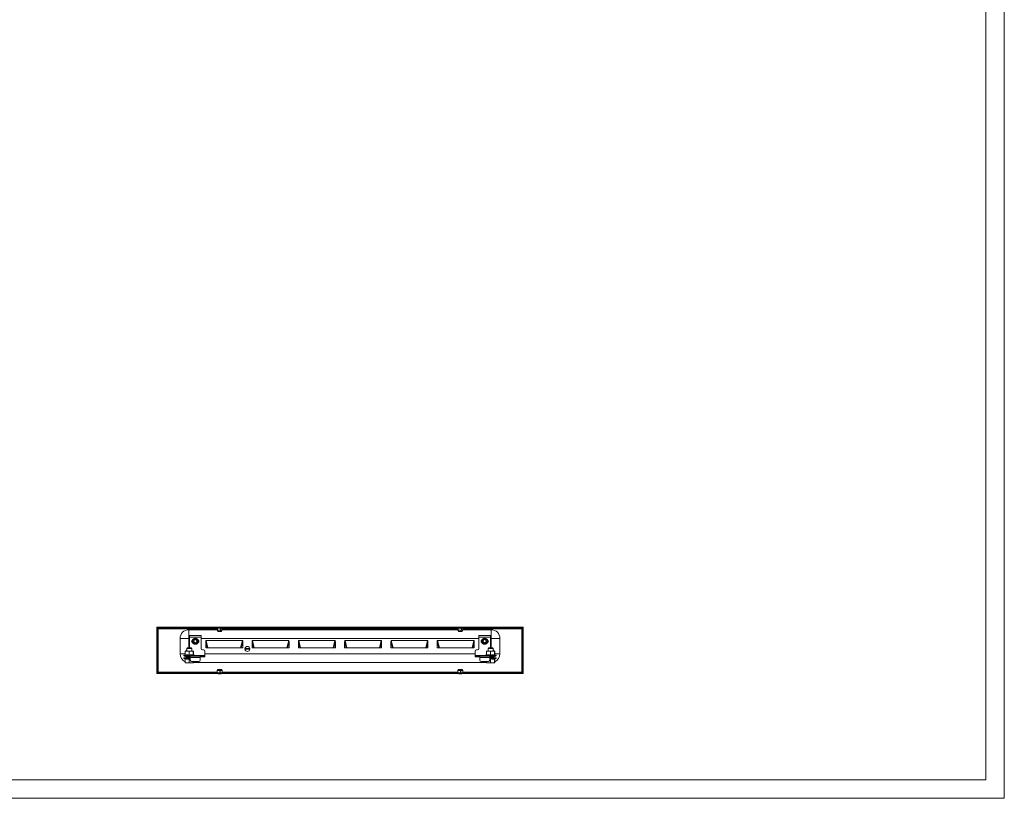
# Model space of a CAD drawing. Units: millimetres. Extents: x 1089 to 4653, y 848 to 3480.
# Drawn here: x 3058 to 4653, y 848 to 2110 of the extents above; entities that cross this region are included whole.
import ezdxf

# ---------------------------------------------------------------- set-up
doc = ezdxf.new("R2010")
doc.units = ezdxf.units.MM

msp = doc.modelspace()

# ---------------------------------------------------------------- linework, layer by layer
at = {"linetype": 'Continuous', "lineweight": 15}
for p, q in [((4653.447, 848.231), (4653.447, 3371.231)), ((4623.447, 878.231), (4623.447, 3341.231)), ((1164.447, 878.231), (4623.447, 878.231)), ((4653.447, 848.231), (1089.447, 848.231))]:
    msp.add_line(p, q, dxfattribs=at)
at = {"color": 7, "linetype": 'Continuous', "lineweight": 15}
for p, q in [((3280.21, 1050.283), (3280.21, 1125.283)), ((3280.21, 1125.283), (3281.71, 1125.283)), ((3281.71, 1125.283), (3281.71, 1050.283)), ((3282.46, 1123.033), (3281.71, 1123.033)), ((3281.711, 1123.783), (3281.711, 1125.283)), ((3281.711, 1125.283), (3311.71, 1125.283)), ((3311.71, 1123.783), (3281.711, 1123.783)), ((3282.46, 1123.783), (3282.46, 1123.033)), ((3282.46, 1052.533), (3282.46, 1123.033)), ((3311.71, 1125.283), (3311.71, 1123.783)), ((3314.342, 1125.283), (3311.71, 1125.283)), ((3314.342, 1123.783), (3311.71, 1123.783)), ((3314.342, 1123.783), (3314.342, 1125.283)), ((3317.798, 1125.283), (3314.342, 1125.283)), ((3317.798, 1123.783), (3314.342, 1123.783)), ((3317.798, 1123.783), (3317.798, 1125.283)), ((3317.798, 1125.283), (3321.593, 1125.283)), ((3321.593, 1123.783), (3317.798, 1123.783)), ((3321.593, 1125.283), (3321.593, 1123.783)), ((3325.827, 1125.283), (3321.593, 1125.283)), ((3325.827, 1123.783), (3321.593, 1123.783)), ((3325.827, 1123.783), (3325.827, 1125.283)), ((3325.827, 1125.283), (3329.621, 1125.283)), ((3329.621, 1123.783), (3325.827, 1123.783)), ((3329.621, 1125.283), (3329.621, 1123.783)), ((3333.077, 1125.283), (3329.621, 1125.283)), ((3333.077, 1123.783), (3329.621, 1123.783)), ((3332.21, 1121.283), (3332.21, 1107.283)), ((3332.21, 1121.283), (3378.193, 1121.283)), ((3335.71, 1125.283), (3333.077, 1125.283)), ((3333.077, 1123.783), (3333.077, 1125.283)), ((3335.71, 1123.783), (3333.077, 1123.783)), ((3335.71, 1123.783), (3335.71, 1125.283)), ((3335.71, 1125.283), (3818.71, 1125.283)), ((3818.71, 1123.783), (3335.71, 1123.783)), ((3378.297, 1123.783), (3378.16, 1120.483)), ((3378.16, 1120.483), (3379.26, 1118.483)), ((3378.16, 1120.483), (3378.496, 1120.483)), ((3378.496, 1120.483), (3378.619, 1123.783)), ((3378.496, 1120.483), (3379.478, 1118.483)), ((3378.847, 1123.783), (3378.724, 1120.483)), ((3378.724, 1120.483), (3383.826, 1120.483)), ((3378.724, 1120.483), (3379.706, 1118.483)), ((3379.478, 1118.483), (3379.26, 1118.483)), ((3379.478, 1118.483), (3379.568, 1118.483)), ((3379.568, 1118.483), (3379.568, 1118.764)), ((3379.706, 1118.483), (3379.568, 1118.483)), ((3383.325, 1118.483), (3379.706, 1118.483)), ((3383.325, 1118.483), (3383.826, 1120.483)), ((3383.77, 1118.483), (3383.325, 1118.483)), ((3383.724, 1120.075), (3383.724, 1118.483)), ((3383.77, 1118.483), (3383.724, 1118.483)), ((3383.826, 1120.483), (3383.764, 1123.783)), ((3383.77, 1118.483), (3384.272, 1120.483)), ((3385.16, 1118.483), (3383.77, 1118.483)), ((3384.209, 1123.783), (3384.272, 1120.483)), ((3384.272, 1120.483), (3386.26, 1120.483)), ((3385.16, 1118.483), (3386.26, 1120.483)), ((3386.26, 1120.483), (3386.122, 1123.783)), ((3386.226, 1121.283), (3768.193, 1121.283)), ((3768.297, 1123.783), (3768.16, 1120.483)), ((3768.16, 1120.483), (3769.26, 1118.483)), ((3768.16, 1120.483), (3768.496, 1120.483)), ((3768.496, 1120.483), (3768.619, 1123.783)), ((3768.496, 1120.483), (3769.478, 1118.483)), ((3768.847, 1123.783), (3768.724, 1120.483)), ((3768.724, 1120.483), (3773.826, 1120.483)), ((3768.724, 1120.483), (3769.706, 1118.483)), ((3769.478, 1118.483), (3769.26, 1118.483)), ((3769.478, 1118.483), (3769.568, 1118.483)), ((3769.568, 1118.483), (3769.568, 1118.764)), ((3769.706, 1118.483), (3769.568, 1118.483)), ((3773.325, 1118.483), (3769.706, 1118.483)), ((3773.325, 1118.483), (3773.826, 1120.483)), ((3773.77, 1118.483), (3773.325, 1118.483)), ((3773.724, 1120.075), (3773.724, 1118.483)), ((3773.77, 1118.483), (3773.724, 1118.483)), ((3773.826, 1120.483), (3773.764, 1123.783)), ((3773.77, 1118.483), (3774.272, 1120.483)), ((3775.16, 1118.483), (3773.77, 1118.483)), ((3774.209, 1123.783), (3774.272, 1120.483)), ((3774.272, 1120.483), (3776.26, 1120.483)), ((3775.16, 1118.483), (3776.26, 1120.483)), ((3776.26, 1120.483), (3776.122, 1123.783)), ((3776.226, 1121.283), (3822.21, 1121.283)), ((3818.71, 1125.283), (3818.71, 1123.783)), ((3821.342, 1125.283), (3818.71, 1125.283)), ((3821.342, 1123.783), (3818.71, 1123.783)), ((3821.342, 1123.783), (3821.342, 1125.283)), ((3824.798, 1125.283), (3821.342, 1125.283)), ((3824.798, 1123.783), (3821.342, 1123.783)), ((3822.21, 1107.283), (3822.21, 1121.283)), ((3824.798, 1123.783), (3824.798, 1125.283)), ((3824.798, 1125.283), (3828.593, 1125.283)), ((3828.593, 1123.783), (3824.798, 1123.783)), ((3828.593, 1125.283), (3828.593, 1123.783)), ((3832.827, 1125.283), (3828.593, 1125.283)), ((3832.827, 1123.783), (3828.593, 1123.783)), ((3832.827, 1123.783), (3832.827, 1125.283)), ((3832.827, 1125.283), (3836.621, 1125.283)), ((3836.621, 1123.783), (3832.827, 1123.783)), ((3836.621, 1125.283), (3836.621, 1123.783)), ((3840.077, 1125.283), (3836.621, 1125.283)), ((3840.077, 1123.783), (3836.621, 1123.783)), ((3842.71, 1125.283), (3840.077, 1125.283)), ((3840.077, 1123.783), (3840.077, 1125.283)), ((3842.71, 1123.783), (3840.077, 1123.783)), ((3842.71, 1123.783), (3842.71, 1125.283)), ((3842.71, 1125.283), (3872.709, 1125.283)), ((3872.709, 1123.783), (3842.71, 1123.783)), ((3871.96, 1123.033), (3871.96, 1123.783)), ((3872.71, 1123.033), (3871.96, 1123.033)), ((3871.96, 1123.033), (3871.96, 1052.533)), ((3872.709, 1125.283), (3872.709, 1123.783)), ((3872.71, 1050.283), (3872.71, 1125.283)), ((3872.71, 1125.283), (3874.21, 1125.283)), ((3874.21, 1125.283), (3874.21, 1050.283)), ((3332.21, 1107.283), (3318.21, 1107.283)), ((3318.21, 1082.283), (3318.21, 1107.283)), ((3332.21, 1107.283), (3332.21, 1091.813)), ((3333.21, 1107.283), (3332.21, 1107.283)), ((3352.21, 1111.783), (3333.21, 1111.783)), ((3333.21, 1111.783), (3333.21, 1109.533)), ((3352.21, 1109.533), (3333.21, 1109.533)), ((3333.21, 1109.533), (3333.21, 1091.813)), ((3352.21, 1109.533), (3352.21, 1111.783)), ((3352.21, 1090.783), (3352.21, 1109.533)), ((3802.21, 1107.283), (3352.21, 1107.283)), ((3359.71, 1102.383), (3359.71, 1091.783)), ((3359.71, 1102.383), (3362.26, 1091.783)), ((3419.088, 1103.783), (3360.331, 1103.783)), ((3360.331, 1103.783), (3363.218, 1091.783)), ((3416.201, 1091.783), (3419.088, 1103.783)), ((3419.71, 1102.383), (3417.16, 1091.783)), ((3419.71, 1091.783), (3419.71, 1102.383)), ((3434.71, 1102.383), (3434.71, 1091.783)), ((3434.71, 1102.383), (3437.26, 1091.783)), ((3494.088, 1103.783), (3435.331, 1103.783)), ((3435.331, 1103.783), (3438.218, 1091.783)), ((3491.201, 1091.783), (3494.088, 1103.783)), ((3494.71, 1102.383), (3492.16, 1091.783)), ((3494.71, 1091.783), (3494.71, 1102.383)), ((3509.71, 1102.383), (3509.71, 1091.783)), ((3509.71, 1102.383), (3512.26, 1091.783)), ((3569.088, 1103.783), (3510.331, 1103.783)), ((3510.331, 1103.783), (3513.218, 1091.783)), ((3566.201, 1091.783), (3569.088, 1103.783)), ((3569.71, 1102.383), (3567.16, 1091.783)), ((3569.71, 1091.783), (3569.71, 1102.383)), ((3584.71, 1102.383), (3584.71, 1091.783)), ((3584.71, 1102.383), (3587.26, 1091.783)), ((3644.088, 1103.783), (3585.331, 1103.783)), ((3585.331, 1103.783), (3588.218, 1091.783)), ((3641.201, 1091.783), (3644.088, 1103.783)), ((3644.71, 1102.383), (3642.16, 1091.783)), ((3644.71, 1091.783), (3644.71, 1102.383)), ((3659.71, 1102.383), (3659.71, 1091.783)), ((3659.71, 1102.383), (3662.26, 1091.783)), ((3719.088, 1103.783), (3660.331, 1103.783)), ((3660.331, 1103.783), (3663.218, 1091.783)), ((3716.201, 1091.783), (3719.088, 1103.783)), ((3719.71, 1102.383), (3717.16, 1091.783)), ((3719.71, 1091.783), (3719.71, 1102.383)), ((3734.71, 1102.383), (3734.71, 1091.783)), ((3734.71, 1102.383), (3737.26, 1091.783)), ((3794.088, 1103.783), (3735.331, 1103.783)), ((3735.331, 1103.783), (3738.218, 1091.783)), ((3791.201, 1091.783), (3794.088, 1103.783)), ((3794.71, 1102.383), (3792.16, 1091.783)), ((3794.71, 1091.783), (3794.71, 1102.383)), ((3821.21, 1111.783), (3802.21, 1111.783)), ((3802.21, 1111.783), (3802.21, 1109.533)), ((3821.21, 1109.533), (3802.21, 1109.533)), ((3802.21, 1109.533), (3802.21, 1090.783)), ((3821.21, 1109.533), (3821.21, 1111.783)), ((3821.21, 1091.813), (3821.21, 1109.533)), ((3822.21, 1107.283), (3821.21, 1107.283)), ((3836.21, 1107.283), (3822.21, 1107.283)), ((3822.21, 1091.813), (3822.21, 1107.283)), ((3836.21, 1107.283), (3836.21, 1082.283)), ((3326.513, 1086.695), (3327.108, 1086.783)), ((3326.552, 1086.783), (3326.513, 1086.695)), ((3326.513, 1080.329), (3326.513, 1086.695)), ((3327.108, 1086.783), (3326.552, 1086.783)), ((3332.201, 1086.783), (3327.108, 1086.783)), ((3329.977, 1091.813), (3329.21, 1091.046)), ((3329.21, 1091.046), (3329.21, 1086.783)), ((3331.022, 1091.046), (3329.21, 1091.046)), ((3331.441, 1091.813), (3329.977, 1091.813)), ((3337.21, 1091.046), (3331.022, 1091.046)), ((3336.443, 1091.813), (3331.441, 1091.813)), ((3332.201, 1086.783), (3332.796, 1086.695)), ((3333.431, 1086.783), (3332.201, 1086.783)), ((3332.796, 1086.695), (3333.431, 1086.783)), ((3332.796, 1086.695), (3332.796, 1080.329)), ((3338.859, 1086.783), (3333.431, 1086.783)), ((3337.21, 1091.046), (3336.443, 1091.813)), ((3337.21, 1086.783), (3337.21, 1091.046)), ((3338.859, 1086.783), (3339.493, 1086.695)), ((3339.532, 1086.783), (3338.859, 1086.783)), ((3339.493, 1086.695), (3339.532, 1086.783)), ((3339.493, 1086.695), (3339.493, 1080.329)), ((3339.867, 1086.783), (3339.532, 1086.783)), ((3339.867, 1086.783), (3339.906, 1086.695)), ((3339.906, 1086.695), (3339.906, 1080.623)), ((3356.21, 1088.783), (3354.21, 1088.783)), ((3358.21, 1079.533), (3358.21, 1086.783)), ((3359.71, 1091.783), (3419.71, 1091.783)), ((3423.263, 1090.933), (3431.156, 1090.933)), ((3431.156, 1089.633), (3423.263, 1089.633)), ((3434.71, 1091.783), (3494.71, 1091.783)), ((3509.71, 1091.783), (3569.71, 1091.783)), ((3584.71, 1091.783), (3644.71, 1091.783)), ((3659.71, 1091.783), (3719.71, 1091.783)), ((3734.71, 1091.783), (3794.71, 1091.783)), ((3796.21, 1086.783), (3796.21, 1079.533)), ((3798.21, 1088.783), (3800.21, 1088.783)), ((3814.513, 1086.695), (3815.108, 1086.783)), ((3814.552, 1086.783), (3814.513, 1086.695)), ((3814.513, 1080.329), (3814.513, 1086.695)), ((3815.108, 1086.783), (3814.552, 1086.783)), ((3820.201, 1086.783), (3815.108, 1086.783)), ((3817.977, 1091.813), (3817.21, 1091.046)), ((3817.21, 1091.046), (3817.21, 1086.783)), ((3819.022, 1091.046), (3817.21, 1091.046)), ((3819.441, 1091.813), (3817.977, 1091.813)), ((3825.21, 1091.046), (3819.022, 1091.046)), ((3824.443, 1091.813), (3819.441, 1091.813)), ((3820.201, 1086.783), (3820.796, 1086.695)), ((3821.431, 1086.783), (3820.201, 1086.783)), ((3820.796, 1086.695), (3821.431, 1086.783)), ((3820.796, 1086.695), (3820.796, 1080.329)), ((3826.859, 1086.783), (3821.431, 1086.783)), ((3825.21, 1091.046), (3824.443, 1091.813)), ((3825.21, 1086.783), (3825.21, 1091.046)), ((3826.859, 1086.783), (3827.493, 1086.695)), ((3827.532, 1086.783), (3826.859, 1086.783)), ((3827.493, 1086.695), (3827.532, 1086.783)), ((3827.493, 1086.695), (3827.493, 1080.329)), ((3827.867, 1086.783), (3827.532, 1086.783)), ((3827.867, 1086.783), (3827.906, 1086.695)), ((3827.906, 1086.695), (3827.906, 1080.623)), ((3324.34, 1079.083), (3324.345, 1079.083)), ((3324.521, 1074.784), (3326.513, 1073.855)), ((3326.513, 1080.623), (3324.654, 1079.947)), ((3324.864, 1078.783), (3325.459, 1078.783)), ((3324.977, 1079.083), (3325.675, 1079.083)), ((3327.21, 1078.783), (3325.459, 1078.783)), ((3326.116, 1078.783), (3328.051, 1078.783)), ((3326.513, 1068.294), (3326.513, 1074.232)), ((3327.21, 1077.283), (3327.21, 1078.783)), ((3329.21, 1078.783), (3327.21, 1078.783)), ((3329.21, 1077.283), (3327.21, 1077.283)), ((3327.73, 1079.083), (3329.024, 1079.083)), ((3329.201, 1077.283), (3329.187, 1076.162)), ((3329.21, 1077.283), (3329.21, 1078.783)), ((3329.21, 1078.783), (3333.71, 1078.783)), ((3333.71, 1077.283), (3329.21, 1077.283)), ((3331.951, 1079.083), (3333.495, 1079.083)), ((3332.589, 1079.083), (3332.546, 1078.783)), ((3332.796, 1074.232), (3334.71, 1073.891)), ((3332.796, 1074.232), (3332.796, 1068.294)), ((3333.36, 1078.783), (3333.35, 1079.083)), ((3333.71, 1078.783), (3333.71, 1077.283)), ((3333.71, 1078.783), (3334.71, 1078.783)), ((3334.71, 1077.283), (3333.71, 1077.283)), ((3350.71, 1078.783), (3334.71, 1078.783)), ((3334.71, 1078.783), (3334.71, 1076.533)), ((3334.71, 1076.533), (3334.71, 1071.783)), ((3334.71, 1076.533), (3350.71, 1076.533)), ((3336.51, 1079.083), (3337.889, 1079.083)), ((3336.71, 1069.783), (3348.71, 1069.783)), ((3339.493, 1069.783), (3339.493, 1068.294)), ((3341.765, 1079.947), (3339.71, 1080.695)), ((3339.906, 1068.294), (3339.906, 1069.783)), ((3340.184, 1079.083), (3341.03, 1079.083)), ((3341.989, 1079.083), (3342.079, 1079.083)), ((3350.71, 1076.533), (3350.71, 1078.783)), ((3350.71, 1078.783), (3351.71, 1078.783)), ((3351.71, 1077.283), (3350.71, 1077.283)), ((3350.71, 1071.783), (3350.71, 1076.533)), ((3351.71, 1078.783), (3351.71, 1077.283)), ((3356.21, 1078.783), (3351.71, 1078.783)), ((3356.21, 1077.283), (3351.71, 1077.283)), ((3356.21, 1077.283), (3356.21, 1078.783)), ((3358.21, 1078.783), (3356.21, 1078.783)), ((3358.21, 1077.283), (3356.21, 1077.283)), ((3358.21, 1082.283), (3796.21, 1082.283)), ((3358.21, 1079.533), (3358.21, 1078.783)), ((3358.21, 1077.283), (3358.21, 1078.783)), ((3796.21, 1078.783), (3796.21, 1079.533)), ((3796.21, 1077.283), (3796.21, 1078.783)), ((3798.21, 1078.783), (3796.21, 1078.783)), ((3798.21, 1077.283), (3796.21, 1077.283)), ((3798.21, 1077.283), (3798.21, 1078.783)), ((3798.21, 1078.783), (3802.71, 1078.783)), ((3802.71, 1077.283), (3798.21, 1077.283)), ((3802.71, 1078.783), (3802.71, 1077.283)), ((3802.71, 1078.783), (3803.71, 1078.783)), ((3803.71, 1077.283), (3802.71, 1077.283)), ((3819.71, 1078.783), (3803.71, 1078.783)), ((3803.71, 1078.783), (3803.71, 1076.533)), ((3803.71, 1076.533), (3803.71, 1071.783)), ((3803.71, 1076.533), (3819.71, 1076.533)), ((3805.71, 1069.783), (3817.71, 1069.783)), ((3812.34, 1079.083), (3812.345, 1079.083)), ((3814.513, 1080.623), (3812.654, 1079.947)), ((3812.977, 1079.083), (3813.675, 1079.083)), ((3814.513, 1068.294), (3814.513, 1069.783)), ((3815.73, 1079.083), (3817.024, 1079.083)), ((3819.71, 1076.533), (3819.71, 1078.783)), ((3819.71, 1078.783), (3820.71, 1078.783)), ((3820.71, 1077.283), (3819.71, 1077.283)), ((3819.71, 1071.783), (3819.71, 1076.533)), ((3819.71, 1073.999), (3820.796, 1074.232)), ((3819.951, 1079.083), (3821.495, 1079.083)), ((3820.589, 1079.083), (3820.546, 1078.783)), ((3820.71, 1078.783), (3820.71, 1077.283)), ((3825.21, 1078.783), (3820.71, 1078.783)), ((3825.21, 1077.283), (3820.71, 1077.283)), ((3820.796, 1074.232), (3820.796, 1068.294)), ((3821.36, 1078.783), (3821.35, 1079.083)), ((3824.51, 1079.083), (3825.889, 1079.083)), ((3825.21, 1077.283), (3825.21, 1078.783)), ((3827.21, 1078.783), (3825.21, 1078.783)), ((3827.21, 1077.283), (3825.21, 1077.283)), ((3825.233, 1076.162), (3825.218, 1077.283)), ((3827.21, 1077.283), (3827.21, 1078.783)), ((3827.775, 1078.783), (3827.425, 1078.783)), ((3827.493, 1074.232), (3827.493, 1068.294)), ((3829.765, 1079.947), (3827.71, 1080.695)), ((3827.71, 1073.763), (3829.898, 1074.784)), ((3827.906, 1068.294), (3827.906, 1073.855)), ((3828.571, 1078.783), (3827.95, 1078.783)), ((3828.184, 1079.083), (3829.03, 1079.083)), ((3828.571, 1078.783), (3829.475, 1078.783)), ((3829.989, 1079.083), (3830.079, 1079.083)), ((3329.654, 1067.713), (3326.513, 1068.294)), ((3326.513, 1068.294), (3326.719, 1067.713)), ((3326.719, 1067.713), (3329.654, 1067.713)), ((3332.796, 1068.294), (3329.654, 1067.713)), ((3329.654, 1067.713), (3336.145, 1067.713)), ((3336.145, 1067.713), (3332.796, 1068.294)), ((3339.493, 1068.294), (3336.145, 1067.713)), ((3336.145, 1067.713), (3339.7, 1067.713)), ((3339.7, 1067.713), (3339.493, 1068.294)), ((3339.906, 1068.294), (3339.7, 1067.713)), ((3814.516, 1068.283), (3339.903, 1068.283)), ((3379.26, 1057.083), (3378.16, 1055.083)), ((3378.16, 1055.083), (3378.297, 1051.783)), ((3378.164, 1055.083), (3378.16, 1055.083)), ((3379.26, 1057.083), (3378.164, 1055.083)), ((3378.301, 1051.783), (3378.164, 1055.083)), ((3379.313, 1057.083), (3378.217, 1055.083)), ((3382.39, 1055.083), (3378.217, 1055.083)), ((3378.217, 1055.083), (3378.354, 1051.783)), ((3379.26, 1057.083), (3379.26, 1057.083)), ((3379.26, 1057.083), (3379.313, 1057.083)), ((3379.313, 1057.083), (3382.273, 1057.083)), ((3382.273, 1057.083), (3382.39, 1055.083)), ((3382.276, 1057.083), (3382.77, 1057.083)), ((3382.375, 1051.783), (3382.39, 1055.083)), ((3382.759, 1057.083), (3382.759, 1051.783)), ((3382.759, 1057.083), (3382.77, 1057.083)), ((3382.77, 1057.083), (3382.887, 1055.083)), ((3382.77, 1057.083), (3385.16, 1057.083)), ((3382.887, 1055.083), (3382.872, 1051.783)), ((3386.26, 1055.083), (3382.887, 1055.083)), ((3386.26, 1055.083), (3385.16, 1057.083)), ((3386.122, 1051.783), (3386.26, 1055.083)), ((3769.26, 1057.083), (3768.16, 1055.083)), ((3768.16, 1055.083), (3768.297, 1051.783)), ((3768.164, 1055.083), (3768.16, 1055.083)), ((3769.26, 1057.083), (3768.164, 1055.083)), ((3768.301, 1051.783), (3768.164, 1055.083)), ((3769.313, 1057.083), (3768.217, 1055.083)), ((3772.39, 1055.083), (3768.217, 1055.083)), ((3768.217, 1055.083), (3768.354, 1051.783)), ((3769.26, 1057.083), (3769.313, 1057.083)), ((3769.26, 1057.083), (3769.26, 1057.083)), ((3769.313, 1057.083), (3772.273, 1057.083)), ((3772.273, 1057.083), (3772.39, 1055.083)), ((3772.276, 1057.083), (3772.77, 1057.083)), ((3772.375, 1051.783), (3772.39, 1055.083)), ((3772.759, 1057.083), (3772.759, 1051.783)), ((3772.759, 1057.083), (3772.77, 1057.083)), ((3772.77, 1057.083), (3772.887, 1055.083)), ((3772.77, 1057.083), (3775.16, 1057.083)), ((3772.887, 1055.083), (3772.872, 1051.783)), ((3776.26, 1055.083), (3772.887, 1055.083)), ((3776.26, 1055.083), (3775.16, 1057.083)), ((3776.122, 1051.783), (3776.26, 1055.083)), ((3817.654, 1067.713), (3814.513, 1068.294)), ((3814.513, 1068.294), (3814.719, 1067.713)), ((3814.719, 1067.713), (3817.654, 1067.713)), ((3820.796, 1068.294), (3817.654, 1067.713)), ((3817.654, 1067.713), (3824.145, 1067.713)), ((3824.145, 1067.713), (3820.796, 1068.294)), ((3827.493, 1068.294), (3824.145, 1067.713)), ((3824.145, 1067.713), (3827.7, 1067.713)), ((3827.7, 1067.713), (3827.493, 1068.294)), ((3827.906, 1068.294), (3827.7, 1067.713)), ((3281.71, 1050.283), (3280.21, 1050.283)), ((3281.71, 1052.533), (3282.46, 1052.533)), ((3281.711, 1051.783), (3872.709, 1051.783)), ((3281.711, 1051.783), (3281.711, 1050.283)), ((3872.709, 1050.283), (3281.711, 1050.283)), ((3282.46, 1052.533), (3282.46, 1051.783)), ((3871.96, 1052.533), (3872.71, 1052.533)), ((3871.96, 1051.783), (3871.96, 1052.533)), ((3872.709, 1051.783), (3872.709, 1050.283)), ((3874.21, 1050.283), (3872.71, 1050.283))]:
    msp.add_line(p, q, dxfattribs=at)
at = {"color": 8, "linetype": 'Continuous', "lineweight": 15}
for p, q in [((3282.46, 1123.033), (3378.266, 1123.033)), ((3386.153, 1123.033), (3768.266, 1123.033)), ((3776.153, 1123.033), (3871.96, 1123.033)), ((3318.21, 1082.283), (3326.513, 1082.283)), ((3324.521, 1074.784), (3328.458, 1074.784)), ((3341.765, 1079.947), (3324.654, 1079.947)), ((3328.458, 1074.784), (3334.71, 1074.784)), ((3329.187, 1076.162), (3334.71, 1076.162)), ((3342.141, 1079.533), (3358.21, 1079.533)), ((3796.21, 1079.533), (3812.279, 1079.533)), ((3829.765, 1079.947), (3812.654, 1079.947)), ((3819.71, 1076.162), (3825.233, 1076.162)), ((3819.71, 1074.784), (3829.898, 1074.784)), ((3827.906, 1082.283), (3836.21, 1082.283)), ((3378.266, 1052.533), (3282.46, 1052.533)), ((3768.266, 1052.533), (3386.153, 1052.533)), ((3871.96, 1052.533), (3776.153, 1052.533))]:
    msp.add_line(p, q, dxfattribs=at)
at = {"color": 7, "linetype": 'Continuous', "lineweight": 15}
for centre in [(3342.71, 1102.783), (3811.71, 1102.783)]:
    msp.add_circle(centre, 5, dxfattribs=at)
for centre, radius, start, end in [((3332.21, 1107.283), 14, 90, 180), ((3382.511, 1100.017), 25.766, 90.670111, 101.305852), ((3381.908, 1100.017), 25.766, 78.694148, 89.329889), ((3772.511, 1100.017), 25.766, 90.670111, 101.305852), ((3771.908, 1100.017), 25.766, 78.694148, 89.329889), ((3822.21, 1107.283), 14, 0, 90), ((3338.71, 1102.783), 2, 108.209959, 251.79004), ((3338.81, 1102.783), 1.9, 114.645583, 245.354417), ((3342.71, 1102.783), 2.887, 150, 210), ((3342.71, 1102.783), 2.887, 90, 150), ((3342.71, 1102.783), 2.5, 120, 180), ((3342.71, 1102.783), 2.5, 180, 240), ((3342.71, 1102.783), 2.887, 210, 270), ((3342.71, 1102.783), 2.5, 60, 120), ((3342.71, 1102.783), 2.887, 30, 90), ((3342.71, 1102.783), 2.887, 270, 330), ((3342.71, 1102.783), 2.5, 0, 60), ((3342.71, 1102.783), 2.5, 300, 0), ((3342.71, 1102.783), 2.887, 330, 30), ((3346.71, 1102.783), 2, 288.209956, 71.790044), ((3346.61, 1102.783), 1.9, 294.645587, 65.354413), ((3807.71, 1102.783), 2, 108.209956, 251.790044), ((3807.81, 1102.783), 1.9, 114.64559, 245.35441), ((3811.71, 1102.783), 2.887, 150, 210), ((3811.71, 1102.783), 2.887, 90, 150), ((3811.71, 1102.783), 2.5, 120, 180), ((3811.71, 1102.783), 2.5, 180, 240), ((3811.71, 1102.783), 2.887, 210, 270), ((3811.71, 1102.783), 2.5, 60, 120), ((3811.71, 1102.783), 2.887, 30, 90), ((3811.71, 1102.783), 2.887, 270, 330), ((3811.71, 1102.783), 2.5, 0, 60), ((3811.71, 1102.783), 2.5, 300, 0), ((3811.71, 1102.783), 2.887, 330, 30), ((3815.71, 1102.783), 2, 288.209956, 71.790044), ((3815.61, 1102.783), 1.9, 294.645585, 65.354415), ((3329.21, 1086.783), 2, 90, 180), ((3342.71, 1102.783), 2.5, 240, 300), ((3354.21, 1090.783), 2, 180, 270), ((3356.21, 1086.783), 2, 0, 90), ((3427.21, 1090.283), 4, 170.647965, 189.352035), ((3427.21, 1090.283), 4, 9.352035, 170.647965), ((3427.21, 1090.283), 4, 189.352035, 350.647965), ((3427.21, 1090.283), 4, 350.647965, 9.352035), ((3798.21, 1086.783), 2, 90, 180), ((3800.21, 1090.783), 2, 270, 0), ((3811.71, 1102.783), 2.5, 240, 300), ((3825.21, 1086.783), 2, 0, 90), ((3332.21, 1082.283), 14, 180, 245.988654), ((3324.75, 1075.273), 0.54, 90, 245), ((3324.86, 1079.383), 0.6, 110, 210), ((3328.787, 1076.168), 0.4, 297.589209, 359.25), ((3336.71, 1071.783), 2, 180, 270), ((3341.56, 1079.383), 0.6, 330, 70), ((3348.71, 1071.783), 2, 270, 0), ((3805.71, 1071.783), 2, 180, 270), ((3812.86, 1079.383), 0.6, 110, 210), ((3817.71, 1071.783), 2, 270, 0), ((3825.632, 1076.168), 0.4, 180.75, 242.410791), ((3822.21, 1082.283), 14, 294.011346, 0), ((3829.67, 1075.273), 0.54, 295, 90), ((3829.56, 1079.383), 0.6, 330, 70), ((3382.511, 1075.549), 25.766, 258.694148, 269.329889), ((3381.908, 1075.549), 25.766, 270.670111, 281.305852), ((3772.511, 1075.549), 25.766, 258.694148, 269.329889), ((3771.908, 1075.549), 25.766, 270.670111, 281.305852)]:
    msp.add_arc(centre, radius, start, end, dxfattribs=at)
for centre, major_axis, start_param, end_param in [((3360.864, 1101.183), (0.623, -2.589), 3.05151314, 4.14258083), ((3418.555, 1101.183), (0.623, 2.589), 5.28219714, 6.37326482), ((3435.864, 1101.183), (0.623, -2.589), 3.05151314, 4.14258083), ((3493.555, 1101.183), (0.623, 2.589), 5.28219714, 6.37326482), ((3510.864, 1101.183), (0.623, -2.589), 3.05151314, 4.14258083), ((3568.555, 1101.183), (0.623, 2.589), 5.28219714, 6.37326482), ((3585.864, 1101.183), (0.623, -2.589), 3.05151314, 4.14258083), ((3643.555, 1101.183), (0.623, 2.589), 5.28219714, 6.37326482), ((3660.864, 1101.183), (0.623, -2.589), 3.05151314, 4.14258083), ((3718.555, 1101.183), (0.623, 2.589), 5.28219714, 6.37326482), ((3735.864, 1101.183), (0.623, -2.589), 3.05151314, 4.14258083), ((3793.555, 1101.183), (0.623, 2.589), 5.28219714, 6.37326482)]:
    msp.add_ellipse(centre, major_axis=major_axis, ratio=0.37546963, start_param=start_param, end_param=end_param, dxfattribs=at)
for points, knots in [([(3338.31, 1102.783), (3338.368, 1103.337), (3338.459, 1104.188), (3339.007, 1105.213), (3339.575, 1105.917), (3340.28, 1106.488), (3341.305, 1107.02), (3342.71, 1107.289), (3344.115, 1107.02), (3345.139, 1106.488), (3345.844, 1105.917), (3346.412, 1105.213), (3346.96, 1104.188), (3347.051, 1103.337), (3347.11, 1102.783)], [0, 0, 0, 0, 0.11972957, 0.18418057, 0.25000196, 0.31582031, 0.38027227, 0.49999972, 0.61972823, 0.68418018, 0.74999853, 0.81581993, 0.88027043, 1, 1, 1, 1]), ([(3347.11, 1102.783), (3347.051, 1102.23), (3346.96, 1101.378), (3346.412, 1100.354), (3345.844, 1099.65), (3345.139, 1099.078), (3344.115, 1098.547), (3342.71, 1098.277), (3341.305, 1098.547), (3340.28, 1099.078), (3339.575, 1099.65), (3339.007, 1100.354), (3338.459, 1101.378), (3338.368, 1102.23), (3338.31, 1102.783)], [0, 0, 0, 0, 0.11972557, 0.18418005, 0.24999822, 0.31581943, 0.38027152, 0.50000028, 0.61972798, 0.68418007, 0.75000129, 0.81581946, 0.88027443, 1, 1, 1, 1]), ([(3342.71, 1105.67), (3342.263, 1105.412), (3341.428, 1104.93), (3340.596, 1104.45), (3340.21, 1104.227)], [0, 0, 0, 0, 0.53475143, 1, 1, 1, 1]), ([(3340.21, 1104.227), (3340.21, 1103.711), (3340.21, 1102.746), (3340.21, 1101.786), (3340.21, 1101.34)], [0, 0, 0, 0, 0.53474901, 1, 1, 1, 1]), ([(3340.21, 1101.34), (3340.656, 1101.082), (3341.492, 1100.6), (3342.323, 1100.12), (3342.71, 1099.896)], [0, 0, 0, 0, 0.5347511, 1, 1, 1, 1]), ([(3345.21, 1104.227), (3344.763, 1104.484), (3343.928, 1104.967), (3343.096, 1105.447), (3342.71, 1105.67)], [0, 0, 0, 0, 0.53474338, 1, 1, 1, 1]), ([(3342.71, 1099.896), (3343.156, 1100.154), (3343.992, 1100.637), (3344.823, 1101.116), (3345.21, 1101.34)], [0, 0, 0, 0, 0.53474876, 1, 1, 1, 1]), ([(3807.31, 1102.783), (3807.368, 1103.337), (3807.459, 1104.188), (3808.007, 1105.213), (3808.575, 1105.917), (3809.28, 1106.488), (3810.305, 1107.02), (3811.71, 1107.289), (3813.115, 1107.02), (3814.139, 1106.488), (3814.844, 1105.917), (3815.412, 1105.213), (3815.96, 1104.188), (3816.051, 1103.337), (3816.11, 1102.783)], [0, 0, 0, 0, 0.11972957, 0.18418007, 0.25000147, 0.31581982, 0.38027177, 0.50000028, 0.61972773, 0.68417969, 0.74999804, 0.81581943, 0.88027043, 1, 1, 1, 1]), ([(3816.11, 1102.783), (3816.051, 1102.23), (3815.96, 1101.378), (3815.412, 1100.354), (3814.844, 1099.65), (3814.139, 1099.078), (3813.115, 1098.547), (3811.71, 1098.277), (3810.305, 1098.547), (3809.28, 1099.078), (3808.575, 1099.65), (3808.007, 1100.354), (3807.459, 1101.378), (3807.368, 1102.23), (3807.31, 1102.783)], [0, 0, 0, 0, 0.11972557, 0.18418054, 0.24999871, 0.31581993, 0.38027202, 0.49999972, 0.61972848, 0.68418057, 0.75000178, 0.81581995, 0.88027443, 1, 1, 1, 1]), ([(3811.71, 1105.67), (3811.263, 1105.412), (3810.428, 1104.93), (3809.596, 1104.45), (3809.21, 1104.227)], [0, 0, 0, 0, 0.53475346, 1, 1, 1, 1]), ([(3809.21, 1104.227), (3809.21, 1103.711), (3809.21, 1102.746), (3809.21, 1101.786), (3809.21, 1101.34)], [0, 0, 0, 0, 0.53474901, 1, 1, 1, 1]), ([(3809.21, 1101.34), (3809.656, 1101.082), (3810.492, 1100.6), (3811.323, 1100.12), (3811.71, 1099.896)], [0, 0, 0, 0, 0.53474876, 1, 1, 1, 1]), ([(3814.21, 1104.227), (3813.763, 1104.484), (3812.928, 1104.967), (3812.096, 1105.447), (3811.71, 1105.67)], [0, 0, 0, 0, 0.53474571, 1, 1, 1, 1]), ([(3811.71, 1099.896), (3812.156, 1100.154), (3812.992, 1100.637), (3813.823, 1101.116), (3814.21, 1101.34)], [0, 0, 0, 0, 0.53474673, 1, 1, 1, 1]), ([(3324.345, 1079.083), (3324.384, 1079.028), (3324.463, 1078.919), (3324.648, 1078.807), (3324.79, 1078.791), (3324.864, 1078.783)], [0, 0, 0, 0, 0.32227406, 0.64455012, 1, 1, 1, 1]), ([(3328.582, 1075.813), (3327.755, 1075.813), (3326.482, 1075.813), (3325.399, 1075.813), (3324.897, 1075.813), (3324.691, 1075.813), (3324.75, 1075.813), (3324.75, 1075.813)], [0, 0, 0, 0, 0.37898212, 0.58299662, 0.7913383, 0.99968086, 1, 1, 1, 1]), ([(3325.459, 1078.783), (3325.397, 1078.79), (3325.272, 1078.803), (3325.096, 1078.908), (3325.018, 1079.023), (3324.977, 1079.083)], [0, 0, 0, 0, 0.32228958, 0.64458982, 1, 1, 1, 1]), ([(3325.675, 1079.083), (3325.708, 1079.028), (3325.775, 1078.919), (3325.933, 1078.807), (3326.053, 1078.791), (3326.116, 1078.783)], [0, 0, 0, 0, 0.322281792, 0.644595369, 1, 1, 1, 1]), ([(3332.796, 1080.329), (3331.749, 1080.512), (3329.654, 1080.878), (3327.56, 1080.512), (3326.513, 1080.329)], [0, 0, 0, 0, 0.49999987, 1, 1, 1, 1]), ([(3326.513, 1074.232), (3327.26, 1074.056), (3328.779, 1073.699), (3330.913, 1073.769), (3332.239, 1074.095), (3332.796, 1074.232)], [0, 0, 0, 0, 0.35992295, 0.73074758, 1, 1, 1, 1]), ([(3328.051, 1078.783), (3328.009, 1078.79), (3327.926, 1078.803), (3327.809, 1078.908), (3327.757, 1079.023), (3327.73, 1079.083)], [0, 0, 0, 0, 0.32227049, 0.6445832, 1, 1, 1, 1]), ([(3334.71, 1075.813), (3334.212, 1075.813), (3333.15, 1075.813), (3330.999, 1075.813), (3329.534, 1075.813), (3328.582, 1075.813)], [0, 0, 0, 0, 0.23587105, 0.50326846, 1, 1, 1, 1]), ([(3329.024, 1079.083), (3329.043, 1079.028), (3329.08, 1078.919), (3329.167, 1078.807), (3329.234, 1078.791), (3329.269, 1078.783)], [0, 0, 0, 0, 0.32229086, 0.64457495, 1, 1, 1, 1]), ([(3332.025, 1078.783), (3332.015, 1078.79), (3331.996, 1078.803), (3331.969, 1078.908), (3331.957, 1079.023), (3331.951, 1079.083)], [0, 0, 0, 0, 0.32227309, 0.64458713, 1, 1, 1, 1]), ([(3339.493, 1080.329), (3338.397, 1080.51), (3336.165, 1080.878), (3333.932, 1080.514), (3332.796, 1080.329)], [0, 0, 0, 0, 0.49121223, 1, 1, 1, 1]), ([(3333.495, 1079.083), (3333.493, 1079.028), (3333.491, 1078.919), (3333.485, 1078.807), (3333.48, 1078.791), (3333.478, 1078.783)], [0, 0, 0, 0, 0.32229137, 0.64456996, 1, 1, 1, 1]), ([(3336.316, 1078.783), (3336.341, 1078.79), (3336.391, 1078.803), (3336.462, 1078.908), (3336.493, 1079.023), (3336.51, 1079.083)], [0, 0, 0, 0, 0.32227785, 0.64459217, 1, 1, 1, 1]), ([(3337.889, 1079.083), (3337.868, 1079.028), (3337.827, 1078.919), (3337.729, 1078.807), (3337.654, 1078.791), (3337.615, 1078.783)], [0, 0, 0, 0, 0.3222942, 0.64457757, 1, 1, 1, 1]), ([(3339.719, 1080.666), (3339.714, 1080.676), (3339.639, 1080.822), (3339.563, 1080.566), (3339.493, 1080.329)], [0, 0, 0, 0, 0.07064176, 1, 1, 1, 1]), ([(3339.775, 1078.783), (3339.828, 1078.79), (3339.934, 1078.803), (3340.083, 1078.908), (3340.149, 1079.023), (3340.184, 1079.083)], [0, 0, 0, 0, 0.32227354, 0.64459024, 1, 1, 1, 1]), ([(3341.03, 1079.083), (3340.995, 1079.028), (3340.925, 1078.919), (3340.762, 1078.807), (3340.637, 1078.791), (3340.571, 1078.783)], [0, 0, 0, 0, 0.3222833, 0.64456442, 1, 1, 1, 1]), ([(3341.475, 1078.783), (3341.542, 1078.79), (3341.675, 1078.803), (3341.862, 1078.908), (3341.946, 1079.023), (3341.989, 1079.083)], [0, 0, 0, 0, 0.32227217, 0.64458961, 1, 1, 1, 1]), ([(3342.075, 1079.083), (3342.035, 1079.028), (3341.956, 1078.919), (3341.771, 1078.807), (3341.629, 1078.791), (3341.555, 1078.783)], [0, 0, 0, 0, 0.322292051, 0.644570597, 1, 1, 1, 1]), ([(3812.345, 1079.083), (3812.384, 1079.028), (3812.463, 1078.919), (3812.648, 1078.807), (3812.79, 1078.791), (3812.864, 1078.783)], [0, 0, 0, 0, 0.32229192, 0.64457061, 1, 1, 1, 1]), ([(3813.459, 1078.783), (3813.397, 1078.79), (3813.272, 1078.803), (3813.096, 1078.908), (3813.018, 1079.023), (3812.977, 1079.083)], [0, 0, 0, 0, 0.32227479, 0.64458207, 1, 1, 1, 1]), ([(3813.675, 1079.083), (3813.708, 1079.028), (3813.775, 1078.919), (3813.933, 1078.807), (3814.053, 1078.791), (3814.116, 1078.783)], [0, 0, 0, 0, 0.32228097, 0.64457637, 1, 1, 1, 1]), ([(3820.796, 1080.329), (3819.749, 1080.512), (3817.654, 1080.878), (3815.56, 1080.512), (3814.513, 1080.329)], [0, 0, 0, 0, 0.49999904, 1, 1, 1, 1]), ([(3816.051, 1078.783), (3816.009, 1078.79), (3815.926, 1078.803), (3815.809, 1078.908), (3815.757, 1079.023), (3815.73, 1079.083)], [0, 0, 0, 0, 0.32228342, 0.64459455, 1, 1, 1, 1]), ([(3817.024, 1079.083), (3817.043, 1079.028), (3817.08, 1078.919), (3817.167, 1078.807), (3817.234, 1078.791), (3817.269, 1078.783)], [0, 0, 0, 0, 0.32229041, 0.6445644, 1, 1, 1, 1]), ([(3829.67, 1075.813), (3829.635, 1075.813), (3829.537, 1075.813), (3828.453, 1075.813), (3826.553, 1075.813), (3824.618, 1075.813), (3822.959, 1075.813), (3821.287, 1075.813), (3820.21, 1075.813), (3819.71, 1075.813)], [0, 0, 0, 0, 0.115704334, 0.33064108, 0.545577901, 0.661281979, 0.779441586, 0.897601604, 1, 1, 1, 1]), ([(3820.025, 1078.783), (3820.015, 1078.79), (3819.996, 1078.803), (3819.969, 1078.908), (3819.957, 1079.023), (3819.951, 1079.083)], [0, 0, 0, 0, 0.322276061, 0.644589734, 1, 1, 1, 1]), ([(3827.493, 1080.329), (3826.397, 1080.51), (3824.165, 1080.878), (3821.932, 1080.514), (3820.796, 1080.329)], [0, 0, 0, 0, 0.49121223, 1, 1, 1, 1]), ([(3820.796, 1074.232), (3821.593, 1074.056), (3823.211, 1073.699), (3825.486, 1073.769), (3826.899, 1074.095), (3827.493, 1074.232)], [0, 0, 0, 0, 0.35992424, 0.73074589, 1, 1, 1, 1]), ([(3821.495, 1079.083), (3821.493, 1079.028), (3821.491, 1078.919), (3821.485, 1078.807), (3821.48, 1078.791), (3821.478, 1078.783)], [0, 0, 0, 0, 0.32229082, 0.64457002, 1, 1, 1, 1]), ([(3824.316, 1078.783), (3824.341, 1078.79), (3824.391, 1078.803), (3824.462, 1078.908), (3824.493, 1079.023), (3824.51, 1079.083)], [0, 0, 0, 0, 0.32227849, 0.64458568, 1, 1, 1, 1]), ([(3825.889, 1079.083), (3825.868, 1079.028), (3825.827, 1078.919), (3825.729, 1078.807), (3825.654, 1078.791), (3825.615, 1078.783)], [0, 0, 0, 0, 0.32229022, 0.64456961, 1, 1, 1, 1]), ([(3827.719, 1080.666), (3827.714, 1080.676), (3827.639, 1080.822), (3827.563, 1080.566), (3827.493, 1080.329)], [0, 0, 0, 0, 0.07064214, 1, 1, 1, 1]), ([(3827.493, 1074.232), (3827.542, 1074.035), (3827.617, 1073.735), (3827.693, 1073.811), (3827.719, 1073.838)], [0, 0, 0, 0, 0.65742461, 1, 1, 1, 1]), ([(3827.775, 1078.783), (3827.828, 1078.79), (3827.934, 1078.803), (3828.083, 1078.908), (3828.149, 1079.023), (3828.184, 1079.083)], [0, 0, 0, 0, 0.32228276, 0.64459229, 1, 1, 1, 1]), ([(3829.03, 1079.083), (3828.995, 1079.028), (3828.925, 1078.919), (3828.762, 1078.807), (3828.637, 1078.791), (3828.571, 1078.783)], [0, 0, 0, 0, 0.32228245, 0.6445447, 1, 1, 1, 1]), ([(3829.475, 1078.783), (3829.542, 1078.79), (3829.675, 1078.803), (3829.862, 1078.908), (3829.946, 1079.023), (3829.989, 1079.083)], [0, 0, 0, 0, 0.32229628, 0.6445733, 1, 1, 1, 1]), ([(3830.075, 1079.083), (3830.035, 1079.028), (3829.956, 1078.919), (3829.771, 1078.807), (3829.629, 1078.791), (3829.555, 1078.783)], [0, 0, 0, 0, 0.3222742, 0.6445501, 1, 1, 1, 1])]:
    msp.add_open_spline(points, degree=3, knots=knots, dxfattribs=at)
for points in [[(3345.21, 1101.34), (3345.21, 1101.821), (3345.21, 1102.783), (3345.21, 1103.745), (3345.21, 1104.227)], [(3814.21, 1101.34), (3814.21, 1101.821), (3814.21, 1102.783), (3814.21, 1103.745), (3814.21, 1104.227)]]:
    msp.add_open_spline(points, degree=3, dxfattribs=at)

doc.saveas('drawing.dxf')
